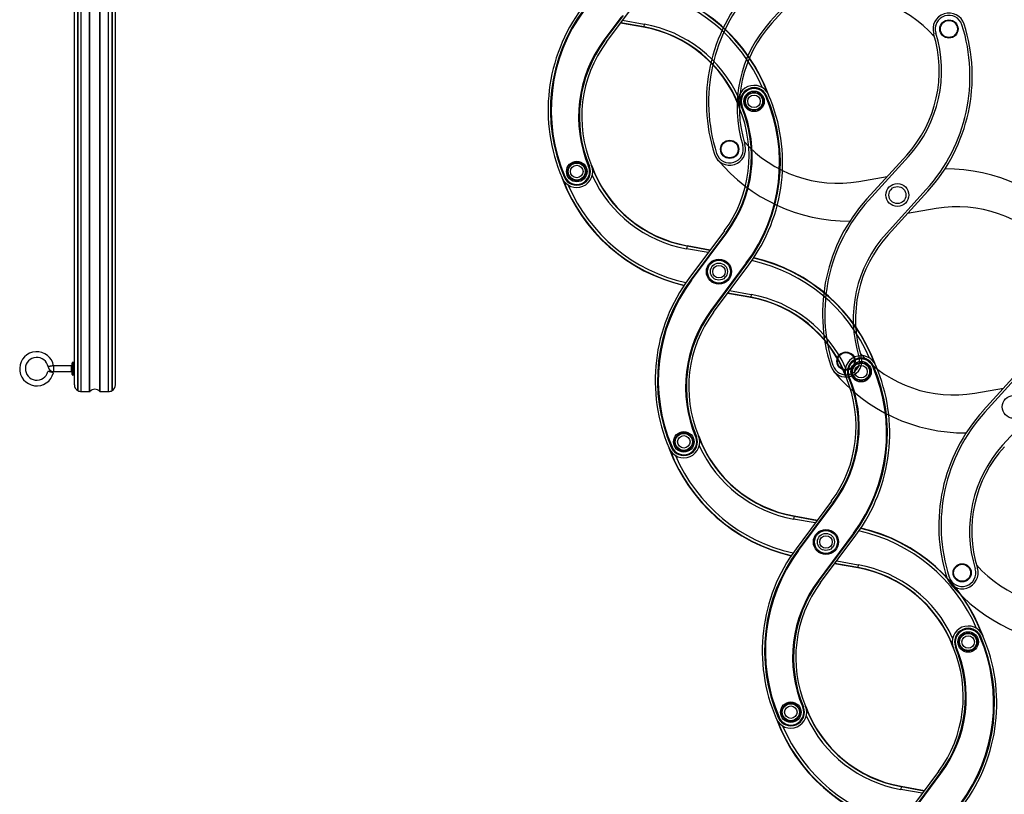
# Model space of a CAD drawing. Units: millimetres. Extents: x -1837 to 3913, y -5869 to -1756.
# Drawn here: x 3329 to 3440, y -5275 to -5187 of the extents above; entities that cross this region are included whole.
import ezdxf
from ezdxf.lldxf.tags import DXFTag

# ---------------------------------------------------------------- set-up
doc = ezdxf.new("R2010")
doc.units = ezdxf.units.MM
doc.header["$LTSCALE"] = 10
doc.layers.add('FAKRO LOFT LADDERS', color=7, linetype='Continuous')
tags = doc.linetypes.add('HIDDEN2', pattern=[4.7625, 3.175, -1.5875]).pattern_tags.tags
tags[6:7] = [DXFTag(74, 4), DXFTag(75, 0), DXFTag(340, '0'), DXFTag(46, 0.0), DXFTag(50, 0.0), DXFTag(44, 0.0), DXFTag(45, 0.0)]
tags[4:5] = [DXFTag(74, 4), DXFTag(75, 0), DXFTag(340, '0'), DXFTag(46, 0.0), DXFTag(50, 0.0), DXFTag(44, 0.0), DXFTag(45, 0.0)]

# ---------------------------------------------------------------- blocks, each defined once
blk = doc.blocks.new('A$C1F246084')
at = {"layer": 'FAKRO LOFT LADDERS', "color": 7, "linetype": 'Continuous'}
for p, q in [((75.23, 237.4), (75.23, 408.52)), ((75.68, 408.52), (75.68, 236.62)), ((75.68, 236.62), (75.68, 408.52)), ((76.13, 236.5), (76.13, 408.52)), ((77.23, 236.5), (77.23, 408.52)), ((77.28, 236.52), (77.28, 408.52)), ((78.58, 236.52), (78.58, 408.52)), ((78.64, 236.5), (78.64, 408.52)), ((79.73, 236.5), (79.73, 408.52)), ((80.18, 236.62), (80.18, 408.52)), ((80.18, 408.52), (80.18, 236.62)), ((80.63, 237.4), (80.63, 408.52)), ((145.24, 282.5), (149.89, 288.75)), ((147.17, 285.78), (144.91, 282.75)), ((144.97, 282.7), (147.35, 285.9)), ((145, 282.68), (147.46, 285.99)), ((147.36, 285.35), (150.2, 284.85)), ((150.13, 284.44), (147.09, 284.98)), ((150.14, 284.48), (147.11, 285.02)), ((150.13, 284.44), (150.14, 284.48)), ((150.2, 284.85), (150.14, 284.48)), ((144.91, 282.75), (144.97, 282.7)), ((145, 282.68), (144.97, 282.7)), ((166.2, 275.35), (166.27, 275.38)), ((166.31, 275.4), (166.27, 275.38)), ((163, 273.99), (163.03, 274.01)), ((163.03, 274.01), (163.1, 274.03)), ((142.88, 266.1), (142.95, 266.13)), ((142.99, 266.15), (142.95, 266.13)), ((139.68, 264.74), (139.71, 264.75)), ((139.71, 264.75), (139.78, 264.78)), ((160.75, 257.63), (156.1, 251.39)), ((160.99, 257.45), (156.34, 251.21)), ((161.02, 257.43), (156.37, 251.19)), ((156.43, 251.14), (161.08, 257.39)), ((160.99, 257.45), (161.02, 257.43)), ((161.02, 257.43), (161.08, 257.39)), ((155.85, 255.66), (155.78, 255.29)), ((158.62, 254.78), (155.78, 255.29)), ((155.86, 255.7), (155.85, 255.66)), ((155.85, 255.66), (158.87, 255.12)), ((155.86, 255.7), (158.9, 255.15)), ((163.64, 253.43), (158.99, 247.18)), ((159.05, 247.14), (163.7, 253.38)), ((159.09, 247.11), (163.73, 253.36)), ((159.33, 246.93), (163.97, 253.18)), ((163.64, 253.43), (163.7, 253.38)), ((163.73, 253.36), (163.7, 253.38)), ((156.34, 251.21), (156.37, 251.19)), ((156.37, 251.19), (156.43, 251.14)), ((164.22, 248.87), (161.17, 249.41)), ((164.22, 248.91), (161.2, 249.45)), ((161.45, 249.79), (164.29, 249.28)), ((164.29, 249.28), (164.22, 248.91)), ((164.22, 248.87), (164.22, 248.91)), ((158.99, 247.18), (159.05, 247.14)), ((159.09, 247.11), (159.05, 247.14)), ((72.5, 239.88), (72.5, 239.13)), ((74.86, 239.88), (72.5, 239.88)), ((74.86, 239.13), (74.86, 239.88)), ((74.93, 238.75), (74.93, 240.25)), ((75.01, 240.33), (75.01, 238.68)), ((75.16, 240.33), (75.01, 240.33)), ((75.16, 238.68), (75.16, 240.33)), ((180.29, 239.79), (180.36, 239.81)), ((180.4, 239.83), (180.36, 239.81)), ((72.5, 239.13), (74.86, 239.13)), ((75.01, 238.68), (75.16, 238.68)), ((177.08, 238.42), (177.12, 238.44)), ((177.12, 238.44), (177.19, 238.47)), ((76.13, 236.5), (77.23, 236.5)), ((78.64, 236.5), (79.73, 236.5)), ((156.97, 230.53), (157.04, 230.56)), ((157.08, 230.58), (157.04, 230.56)), ((153.76, 229.17), (153.8, 229.18)), ((153.8, 229.18), (153.87, 229.21)), ((174.83, 222.06), (170.18, 215.82)), ((175.07, 221.89), (170.43, 215.64)), ((175.1, 221.86), (170.46, 215.62)), ((170.52, 215.57), (175.16, 221.82)), ((175.07, 221.89), (175.1, 221.86)), ((175.1, 221.86), (175.16, 221.82)), ((169.94, 220.09), (169.87, 219.72)), ((172.71, 219.21), (169.87, 219.72)), ((169.94, 220.13), (172.99, 219.58)), ((169.94, 220.13), (169.94, 220.09)), ((169.94, 220.09), (172.96, 219.55)), ((177.73, 217.86), (173.08, 211.61)), ((173.14, 211.57), (177.79, 217.81)), ((173.17, 211.54), (177.82, 217.79)), ((177.73, 217.86), (177.79, 217.81)), ((177.82, 217.79), (177.79, 217.81)), ((173.41, 211.36), (178.06, 217.61)), ((170.43, 215.64), (170.46, 215.62)), ((170.46, 215.62), (170.52, 215.57)), ((178.3, 213.3), (175.26, 213.84)), ((178.31, 213.34), (175.29, 213.88)), ((175.54, 214.22), (178.38, 213.71)), ((178.3, 213.3), (178.31, 213.34)), ((178.38, 213.71), (178.31, 213.34)), ((173.08, 211.61), (173.14, 211.57)), ((173.17, 211.54), (173.14, 211.57)), ((194.38, 204.22), (194.45, 204.25)), ((194.48, 204.26), (194.45, 204.25)), ((191.17, 202.85), (191.21, 202.87)), ((191.21, 202.87), (191.28, 202.9)), ((171.06, 194.96), (171.13, 194.99)), ((171.16, 195.01), (171.13, 194.99)), ((167.85, 193.6), (167.89, 193.61)), ((167.89, 193.61), (167.96, 193.64)), ((188.92, 186.5), (184.27, 180.25)), ((189.16, 186.32), (184.51, 180.07)), ((189.19, 186.29), (184.54, 180.05)), ((184.6, 180), (189.25, 186.25)), ((189.16, 186.32), (189.19, 186.29)), ((189.19, 186.29), (189.25, 186.25)), ((184.02, 184.52), (183.96, 184.15)), ((186.8, 183.64), (183.96, 184.15)), ((184.03, 184.56), (184.02, 184.52)), ((184.02, 184.52), (187.05, 183.98)), ((184.03, 184.56), (187.07, 184.02))]:
    blk.add_line(p, q, dxfattribs=at)
at = {"layer": 'FAKRO LOFT LADDERS', "color": 7, "linetype": 'HIDDEN2'}
for p, q in [((166.78, 285.18), (172.01, 290.94)), ((167, 284.98), (172.23, 290.74)), ((184.75, 267.62), (179.51, 261.85)), ((184.97, 267.42), (179.74, 261.65)), ((178.43, 264.15), (182.18, 264.8)), ((182.07, 257.31), (187.3, 263.07)), ((182.29, 257.11), (187.53, 262.87)), ((188.61, 260.57), (184.86, 259.93)), ((200.04, 239.75), (194.81, 233.99)), ((200.26, 239.55), (195.03, 233.78)), ((193.72, 236.28), (197.48, 236.93)), ((197.37, 229.44), (202.6, 235.21))]:
    blk.add_line(p, q, dxfattribs=at)
for centre, radius in [((190.3, 284.21), 1.2), ((190.3, 284.21), 1.12), ((161.45, 268.38), 1.2), ((161.45, 268.38), 1.12), ((183.52, 262.36), 1.5), ((183.52, 262.36), 1.12), ((176.75, 240.51), 1.2), ((176.75, 240.51), 1.12), ((198.81, 234.49), 1.5), ((192.04, 212.65), 1.2), ((192.04, 212.65), 1.12)]:
    blk.add_circle(centre, radius, dxfattribs=at)
at = {"layer": 'FAKRO LOFT LADDERS', "color": 7, "linetype": 'Continuous'}
for centre, radius in [((164.66, 274.69), 1.35), ((164.66, 274.69), 1.2), ((164.66, 274.69), 1.12), ((164.66, 274.69), 0.825), ((141.33, 265.45), 1.35), ((141.33, 265.45), 1.2), ((141.33, 265.45), 1.12), ((141.33, 265.45), 0.825), ((160.04, 252.28), 1.65), ((160.04, 252.28), 1.5), ((160.04, 252.28), 1.12), ((160.04, 252.28), 0.825), ((178.74, 239.12), 1.35), ((178.74, 239.12), 1.2), ((178.74, 239.12), 1.12), ((178.74, 239.12), 0.825), ((155.42, 229.88), 1.35), ((155.42, 229.88), 1.2), ((155.42, 229.88), 1.12), ((155.42, 229.88), 0.825), ((174.12, 216.71), 1.65), ((174.12, 216.71), 1.5), ((174.12, 216.71), 1.12), ((174.12, 216.71), 0.825), ((192.83, 203.55), 1.35), ((192.83, 203.55), 1.2), ((192.83, 203.55), 1.12), ((192.83, 203.55), 0.825), ((169.5, 194.31), 1.35), ((169.5, 194.31), 1.2), ((169.5, 194.31), 1.12), ((169.5, 194.31), 0.825)]:
    blk.add_circle(centre, radius, dxfattribs=at)
for centre, radius, start, end in [((145.47, 267.75), 22.09, 23.2691, 77.4093), ((145.47, 267.75), 22.46, 20.9758, 77.0273), ((145.47, 267.75), 22.5, 20.0478, 76.9887), ((160.06, 273.53), 22.5, 143.3483, 203.3236), ((160.06, 273.53), 22.2, 143.3483, 203.3236), ((160.06, 273.53), 22.16, 143.3483, 203.3236), ((160.06, 273.53), 22.09, 143.3483, 203.3236), ((147.23, 268.2), 16.5, 20.4249, 79.8627), ((147.23, 268.2), 16.54, 21.7532, 79.8627), ((147.23, 268.2), 16.91, 24.4721, 79.8627), ((158.48, 272.65), 16.91, 143.3483, 202.7861), ((158.48, 272.65), 16.84, 143.3483, 202.7861), ((158.48, 272.65), 16.8, 143.3483, 202.7861), ((158.48, 272.65), 16.5, 143.3483, 202.7861), ((164.66, 274.69), 2.1, 23.3236, 202.7861), ((164.66, 274.69), 1.8, 23.3236, 202.7861), ((164.66, 274.69), 1.76, 23.3236, 202.7861), ((164.66, 274.69), 1.69, 23.3236, 202.7861), ((145.92, 266.61), 22.09, 323.3483, 23.3236), ((145.92, 266.61), 22.16, 323.3483, 23.3236), ((145.92, 266.61), 22.2, 323.3483, 23.3236), ((145.92, 266.61), 22.5, 323.3483, 23.3236), ((147.51, 267.48), 16.5, 323.3483, 22.7861), ((147.51, 267.48), 16.8, 323.3483, 22.7861), ((147.51, 267.48), 16.84, 323.3483, 22.7861), ((147.51, 267.48), 16.91, 323.3483, 22.7861), ((141.33, 265.45), 2.1, 203.3236, 22.7861), ((141.33, 265.45), 1.8, 203.3236, 22.7861), ((141.33, 265.45), 1.76, 203.3236, 22.7861), ((141.33, 265.45), 1.69, 203.3236, 22.7861), ((158.76, 271.94), 16.5, 200.4249, 259.8627), ((158.76, 271.94), 16.54, 201.7532, 259.8627), ((160.51, 272.39), 22.5, 200.0478, 256.9887), ((160.51, 272.39), 22.46, 200.9758, 257.0273), ((158.76, 271.94), 16.91, 204.4721, 259.8627), ((160.51, 272.39), 22.09, 203.2691, 257.4093), ((159.56, 232.18), 22.46, 20.9758, 77.0273), ((159.56, 232.18), 22.5, 20.0478, 76.9887), ((159.56, 232.18), 22.09, 23.2691, 77.4093), ((174.15, 237.96), 22.5, 143.3483, 203.3236), ((174.15, 237.96), 22.2, 143.3483, 203.3236), ((174.15, 237.96), 22.16, 143.3483, 203.3236), ((174.15, 237.96), 22.09, 143.3483, 203.3236), ((161.31, 232.63), 16.54, 21.7532, 79.8627), ((161.31, 232.63), 16.5, 20.4249, 79.8627), ((161.31, 232.63), 16.91, 24.4721, 79.8627), ((172.56, 237.08), 16.91, 143.3483, 202.7861), ((172.56, 237.08), 16.84, 143.3483, 202.7861), ((172.56, 237.08), 16.8, 143.3483, 202.7861), ((172.56, 237.08), 16.5, 143.3483, 202.7861), ((70.28, 239.5), 2.25, 9.5833, 346.0167), ((70.28, 239.5), 1.5, 9.5378, 346.0437), ((178.74, 239.12), 2.1, 23.3236, 202.7861), ((72.5, 239.87), 0.75, 189.6533, 270.033), ((74.86, 239.95), 0.075, 270, 0), ((75.01, 240.25), 0.075, 90, 180), ((75.16, 240.25), 0.075, 0, 90), ((178.74, 239.12), 1.8, 23.3236, 202.7861), ((178.74, 239.12), 1.76, 23.3236, 202.7861), ((178.74, 239.12), 1.69, 23.3236, 202.7861), ((160.01, 231.04), 22.09, 323.3483, 23.3236), ((160.01, 231.04), 22.16, 323.3483, 23.3236), ((160.01, 231.04), 22.2, 323.3483, 23.3236), ((160.01, 231.04), 22.5, 323.3483, 23.3236), ((74.86, 239.05), 0.075, 0, 90), ((75.01, 238.75), 0.075, 180, 270), ((75.16, 238.75), 0.075, 270, 0), ((161.59, 231.91), 16.8, 323.3483, 22.7861), ((161.59, 231.91), 16.84, 323.3483, 22.7861), ((161.59, 231.91), 16.91, 323.3483, 22.7861), ((76.13, 237.4), 0.9, 180, 240), ((79.73, 237.4), 0.9, 300, 0), ((161.59, 231.91), 16.5, 323.3483, 22.7861), ((76.13, 237.4), 0.9, 240, 270), ((77.23, 236.58), 0.075, 270, 316.1869), ((77.93, 235.9), 0.9, 43.8131, 136.1869), ((78.64, 236.58), 0.075, 223.8131, 270), ((79.73, 237.4), 0.9, 270, 300), ((155.42, 229.88), 2.1, 203.3236, 22.7861), ((172.85, 236.37), 16.5, 200.4249, 259.8627), ((155.42, 229.88), 1.8, 203.3236, 22.7861), ((155.42, 229.88), 1.76, 203.3236, 22.7861), ((155.42, 229.88), 1.69, 203.3236, 22.7861), ((172.85, 236.37), 16.91, 204.4721, 259.8627), ((172.85, 236.37), 16.54, 201.7532, 259.8627), ((174.6, 236.82), 22.5, 200.0478, 256.9887), ((174.6, 236.82), 22.46, 200.9758, 257.0273), ((174.6, 236.82), 22.09, 203.2691, 257.4093), ((173.65, 196.61), 22.09, 23.2691, 77.4093), ((173.65, 196.61), 22.46, 20.9758, 77.0273), ((173.65, 196.61), 22.5, 20.0478, 76.9887), ((188.24, 202.39), 22.5, 143.3483, 203.3236), ((188.24, 202.39), 22.2, 143.3483, 203.3236), ((188.24, 202.39), 22.16, 143.3483, 203.3236), ((188.24, 202.39), 22.09, 143.3483, 203.3236), ((175.4, 197.06), 16.5, 20.4249, 79.8627), ((175.4, 197.06), 16.54, 21.7532, 79.8627), ((175.4, 197.06), 16.91, 24.4721, 79.8627), ((186.65, 201.51), 16.91, 143.3483, 202.7861), ((186.65, 201.51), 16.84, 143.3483, 202.7861), ((186.65, 201.51), 16.8, 143.3483, 202.7861), ((186.65, 201.51), 16.5, 143.3483, 202.7861), ((192.83, 203.55), 2.1, 23.3236, 202.7861), ((192.83, 203.55), 1.8, 23.3236, 202.7861), ((192.83, 203.55), 1.76, 23.3236, 202.7861), ((192.83, 203.55), 1.69, 23.3236, 202.7861), ((174.1, 195.47), 22.09, 323.3483, 23.3236), ((174.1, 195.47), 22.16, 323.3483, 23.3236), ((174.1, 195.47), 22.2, 323.3483, 23.3236), ((174.1, 195.47), 22.5, 323.3483, 23.3236), ((175.68, 196.35), 16.5, 323.3483, 22.7861), ((175.68, 196.35), 16.8, 323.3483, 22.7861), ((175.68, 196.35), 16.84, 323.3483, 22.7861), ((175.68, 196.35), 16.91, 323.3483, 22.7861), ((169.5, 194.31), 2.1, 203.3236, 22.7861), ((169.5, 194.31), 1.8, 203.3236, 22.7861), ((169.5, 194.31), 1.76, 203.3236, 22.7861), ((169.5, 194.31), 1.69, 203.3236, 22.7861), ((186.93, 200.8), 16.5, 200.4249, 259.8627), ((186.93, 200.8), 16.54, 201.7532, 259.8627), ((188.69, 201.25), 22.5, 200.0478, 256.9887), ((188.69, 201.25), 22.46, 200.9758, 257.0273), ((186.93, 200.8), 16.91, 204.4721, 259.8627), ((188.69, 201.25), 22.09, 203.2691, 257.4093)]:
    blk.add_arc(centre, radius, start, end, dxfattribs=at)
at = {"layer": 'FAKRO LOFT LADDERS', "color": 7, "linetype": 'HIDDEN2'}
for centre, radius, start, end in [((180.88, 274.6), 22.5, 137.7721, 197.7474), ((180.88, 274.6), 22.2, 137.7721, 197.7474), ((176.11, 272.18), 16.5, 41.7987, 99.7425), ((179.22, 273.89), 16.8, 137.7721, 197.2099), ((190.3, 284.21), 2.1, 17.7474, 197.2099), ((190.3, 284.21), 1.8, 17.7474, 197.2099), ((179.22, 273.89), 16.5, 137.7721, 197.2099), ((170.87, 277.99), 22.2, 317.7721, 17.7474), ((170.87, 277.99), 22.5, 317.7721, 17.7474), ((172.53, 278.71), 16.5, 317.7721, 17.2099), ((172.53, 278.71), 16.8, 317.7721, 17.2099), ((161.45, 268.38), 2.1, 197.7474, 17.2099), ((161.45, 268.38), 1.8, 197.7474, 17.2099), ((175.64, 280.41), 16.5, 221.7987, 279.7425), ((177.13, 281.43), 22.5, 219.7672, 270.3488), ((189.91, 243.29), 22.5, 39.7672, 90.3488), ((196.17, 246.73), 22.5, 137.7721, 197.7474), ((196.17, 246.73), 22.2, 137.7721, 197.7474), ((191.4, 244.31), 16.5, 41.7987, 99.7425), ((194.51, 246.02), 16.8, 137.7721, 197.2099), ((194.51, 246.02), 16.5, 137.7721, 197.2099), ((176.75, 240.51), 2.1, 197.7474, 17.2099), ((176.75, 240.51), 1.8, 197.7474, 17.2099), ((190.93, 252.55), 16.5, 221.7987, 279.7425), ((192.43, 253.56), 22.5, 219.7672, 270.3488), ((211.47, 218.86), 22.5, 137.7721, 197.7474), ((211.47, 218.86), 22.2, 137.7721, 197.7474), ((209.81, 218.15), 16.8, 137.7721, 197.2099), ((209.81, 218.15), 16.5, 137.7721, 197.2099), ((192.04, 212.65), 2.1, 197.7474, 17.2099), ((192.04, 212.65), 1.8, 197.7474, 17.2099), ((206.22, 224.68), 16.5, 221.7987, 279.7425), ((207.72, 225.7), 22.5, 219.7672, 270.3488)]:
    blk.add_arc(centre, radius, start, end, dxfattribs=at)
at = {"layer": 'FAKRO LOFT LADDERS', "color": 7, "linetype": 'Continuous'}
for points, weights in [([(72.5, 239.88), (72.49, 239.9), (72.12, 239.84), (71.76, 239.78), (71.76, 239.75)], [1, 0.712356029754, 1, 0.712356029752, 1]), ([(72.47, 238.96), (72.47, 238.98), (72.11, 239.07), (71.74, 239.17), (71.74, 239.14)], [1, 0.70710678119, 1, 0.707106781189, 1])]:
    blk.add_rational_spline(points, weights, degree=2, knots=[0, 0, 0, 0.5, 0.5, 1, 1, 1], dxfattribs=at)
blk.add_open_spline([(72.5, 239.88), (72.5, 239.88), (72.5, 239.88), (72.5, 239.88), (72.5, 239.88), (72.5, 239.88), (72.5, 239.88), (72.5, 239.88), (72.5, 239.88), (72.5, 239.88), (72.5, 239.88), (72.5, 239.88), (72.5, 239.88)], degree=3, knots=[0, 0, 0, 0, 0.0003858, 0.0016712, 0.0033088, 0.0061126, 0.0122873, 0.0301369, 0.0820066, 0.1820091, 0.3562825, 0.4257182, 0.4257182, 0.4257182, 0.4257182], dxfattribs=at)

msp = doc.modelspace()

# ---------------------------------------------------------------- block references
at = {"layer": 'FAKRO LOFT LADDERS', "xscale": 0.8579999999998108, "yscale": 0.8579999999998108, "zscale": 0.8579999999998108}
msp.add_blockref('A$C1F246084', (3270.86561, -5432.25178), dxfattribs=at)

doc.saveas('drawing.dxf')
